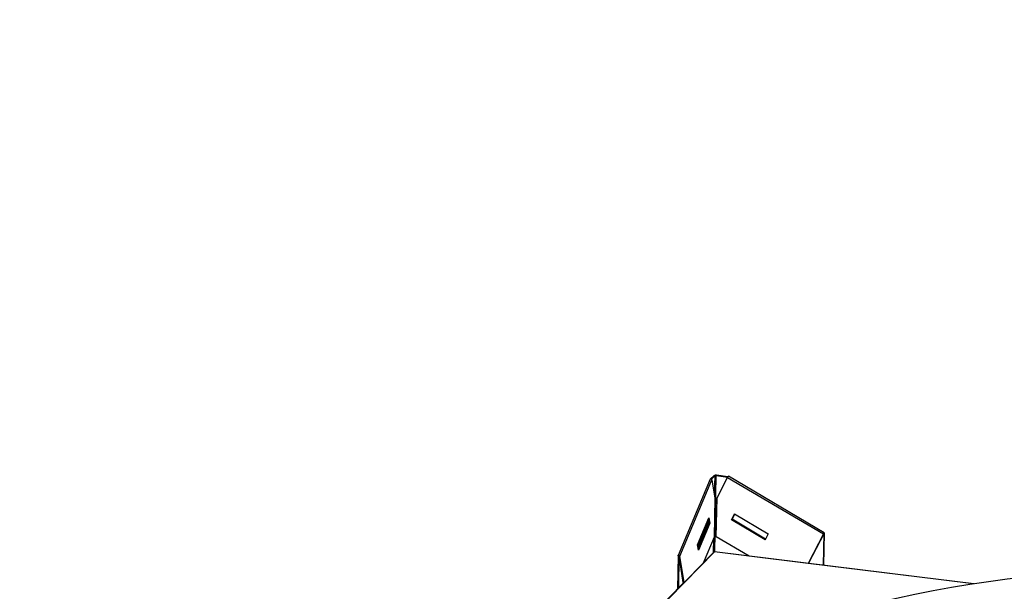
# Model space of a CAD drawing. Units: inches. Extents: x 0 to 154, y 0 to 99.
# Drawn here: x 130 to 139, y 43 to 48 of the extents above; entities that cross this region are included whole.
import ezdxf

# ---------------------------------------------------------------- set-up
doc = ezdxf.new("R2010")
doc.units = ezdxf.units.IN
doc.header["$MEASUREMENT"] = 0
doc.layers.add('SLD-0', color=7, linetype='Continuous')
doc.styles.add('SLDTEXTSTYLE0', font='TXT', dxfattribs={"width": 0.75})
doc.dimstyles.new('SLDDIMSTYLE0', dxfattribs={"dimtxt": 0.9375, "dimasz": 0.5, "dimexe": 0, "dimexo": 0.0625, "dimgap": 0.234375, "dimtad": 1, "dimdec": 0, "dimrnd": 1e-09, "dimzin": 12, "dimdsep": 46, "dimtxsty": 'SLDTEXTSTYLE0', "dimblk1": 'NONE', "dimblk2": 'NONE', "dimsah": 1, "dimcen": 0, "dimadec": 0, "dimazin": 3, "dimtfac": 1, "dimtmove": 0, "dimatfit": 3, "dimldrblk": 'NONE', "dimfxl": 0, "dimfrac": 2, "dimtolj": 1, "dimtzin": 12, "dimarcsym": 0})

# ---------------------------------------------------------------- blocks, each defined once
blk = doc.blocks.new('_D')
at = {"layer": 'SLD-0', "color": 7}
for p, q in [((130.6369, 90.9902), (127.4158, 81.0813)), ((125.1478, 80.8912), (124.9577, 80.8912)), ((124.9577, 80.8912), (124.9577, 79.4016)), ((127.7012, 80.8912), (127.8913, 80.8912)), ((127.8913, 80.8912), (127.8913, 79.4016)), ((124.9577, 79.4016), (125.1478, 79.4016)), ((127.8913, 79.4016), (127.7012, 79.4016)), ((121.8262, 63.8864), (125.4332, 74.9823))]:
    blk.add_line(p, q, dxfattribs=at)
for points in [[(130.6369, 90.9902), (130.1495, 90.0972), (130.5061, 89.9813)], [(121.8262, 63.8864), (122.3136, 64.7794), (121.957, 64.8953)]]:
    blk.add_solid(points, dxfattribs=at)
at = {"layer": 'SLD-0', "color": 7, "char_height": 0.9375, "attachment_point": 1, "style": 'SLDTEXTSTYLE0'}
for s, insert in [('724', (125.3854, 80.6101)), ('%%c', (122.8428, 79.17)), ('28 1/2"', (124.7266, 79.17)), ('DAYLIGHT OPENING', (120.4245, 77.6804)), ('(TUBE I.D.)', (123.4687, 76.1908))]:
    blk.add_mtext(s, dxfattribs=dict(at, insert=insert))
blk = doc.blocks.new('_None')

msp = doc.modelspace()

# ---------------------------------------------------------------- linework, layer by layer
at = {"layer": 'SLD-0', "color": 7, "linetype": 'Continuous'}
for p, q in [((135.9975, 44.1106), (135.7222, 43.4531)), ((135.739, 43.4486), (136.0144, 44.1061)), ((135.999, 44.1125), (135.9975, 44.1106)), ((136.0016, 44.1136), (135.999, 44.1125)), ((136.0048, 44.1137), (136.0016, 44.1136)), ((136.0027, 44.1137), (136.0298, 44.1414)), ((136.0081, 44.1128), (136.0048, 44.1137)), ((136.0111, 44.111), (136.0081, 44.1128)), ((136.0098, 44.1119), (136.0377, 44.1404)), ((136.0133, 44.1087), (136.0111, 44.111)), ((136.0144, 44.1061), (136.0133, 44.1087)), ((136.0144, 44.1061), (136.0391, 43.9484)), ((136.0298, 44.1414), (136.0377, 44.1404)), ((136.0508, 44.1424), (136.0534, 44.145)), ((136.0508, 44.1424), (136.1508, 44.13)), ((136.1524, 44.1327), (136.0534, 44.145)), ((136.0578, 43.9513), (136.149, 44.1269)), ((136.149, 44.1269), (136.9746, 43.6391)), ((136.9819, 43.6496), (136.1563, 44.1374)), ((136.0391, 43.9484), (136.0329, 43.6126)), ((136.0515, 43.6155), (136.0578, 43.9513)), ((135.8907, 43.5457), (135.9876, 43.7773)), ((135.9857, 43.7327), (135.9811, 43.7617)), ((135.982, 43.7638), (135.9869, 43.7325)), ((135.9876, 43.7773), (135.9948, 43.7315)), ((136.1819, 43.7604), (136.2084, 43.8113)), ((136.1819, 43.7604), (136.1845, 43.763)), ((136.4726, 43.5886), (136.1819, 43.7604)), ((136.1845, 43.763), (136.2093, 43.8108)), ((136.4743, 43.5917), (136.1845, 43.763)), ((136.2095, 43.8107), (136.1849, 43.7634)), ((136.1849, 43.7634), (136.1874, 43.766)), ((136.1849, 43.7634), (136.4745, 43.5922)), ((136.1874, 43.766), (136.2104, 43.8101)), ((136.4762, 43.5953), (136.1874, 43.766)), ((136.2084, 43.8113), (136.4991, 43.6395)), ((135.9777, 43.7336), (135.893, 43.5312)), ((135.8952, 43.5167), (135.9857, 43.7327)), ((135.9869, 43.7325), (135.8956, 43.5145)), ((135.9948, 43.7315), (135.8979, 43.5)), ((135.9754, 43.7481), (135.9777, 43.7336)), ((135.9857, 43.7327), (135.9777, 43.7336)), ((135.9948, 43.7315), (135.9869, 43.7325)), ((136.0329, 43.6126), (135.9384, 43.3871)), ((136.3347, 43.4482), (136.0515, 43.6155)), ((136.4991, 43.6395), (136.4726, 43.5886)), ((136.9746, 43.6391), (136.8427, 43.3852)), ((136.9771, 43.6417), (136.8452, 43.3878)), ((136.9775, 43.6421), (136.9724, 43.3694)), ((136.9746, 43.6391), (136.9762, 43.6421)), ((136.9771, 43.6417), (136.9746, 43.6391)), ((136.9801, 43.6447), (136.9749, 43.3691)), ((136.9762, 43.6421), (136.9781, 43.645)), ((136.9771, 43.6417), (136.9773, 43.6419)), ((136.9773, 43.6419), (136.9774, 43.6421)), ((136.9774, 43.6421), (136.9775, 43.6423)), ((136.9774, 43.6421), (136.9775, 43.6421)), ((136.9775, 43.6421), (136.9801, 43.6447)), ((136.9775, 43.6423), (136.9776, 43.6424)), ((136.9776, 43.6423), (136.9775, 43.6421)), ((136.9776, 43.6424), (136.9777, 43.6424)), ((136.9777, 43.6424), (136.9776, 43.6423)), ((136.9777, 43.6424), (136.9777, 43.6424)), ((136.9781, 43.645), (136.9798, 43.6475)), ((136.9798, 43.6475), (136.9811, 43.6491)), ((136.9813, 43.6472), (136.9801, 43.6447)), ((136.9811, 43.6491), (136.9819, 43.6496)), ((136.9819, 43.649), (136.9813, 43.6472)), ((136.9819, 43.6496), (136.9819, 43.649)), ((135.8979, 43.5), (135.8907, 43.5457)), ((135.7219, 43.4507), (135.7166, 43.1654)), ((135.7219, 43.4507), (135.7222, 43.4531)), ((135.7299, 43.4497), (135.7219, 43.4507)), ((135.7222, 43.4531), (135.7237, 43.455)), ((135.7237, 43.455), (135.7263, 43.4561)), ((135.7299, 43.4497), (135.7247, 43.1737)), ((135.7263, 43.4561), (135.7295, 43.4562)), ((135.7295, 43.4562), (135.7328, 43.4553)), ((135.7311, 43.4496), (135.739, 43.4486)), ((135.7669, 43.2216), (135.7311, 43.4496)), ((135.7328, 43.4553), (135.7358, 43.4535)), ((135.7358, 43.4535), (135.738, 43.4512)), ((135.738, 43.4512), (135.739, 43.4486)), ((135.7749, 43.2206), (135.739, 43.4486)), ((136.0266, 43.4808), (135.9414, 43.3941)), ((136.3342, 43.4484), (136.0369, 43.4852)), ((136.8427, 43.3852), (136.3347, 43.4482)), ((135.9384, 43.3871), (135.7749, 43.2206)), ((136.8452, 43.3878), (136.8427, 43.3852)), ((138.2693, 43.2088), (136.8429, 43.3854)), ((135.7713, 43.2211), (132.8057, 40.2035)), ((135.7669, 43.2216), (135.7749, 43.2206))]:
    msp.add_line(p, q, dxfattribs=at)
at = {"layer": 'SLD-0', "color": 8, "linetype": 'Continuous'}
for p, q in [((136.0377, 44.1404), (136.0347, 43.9768)), ((136.0386, 43.485), (136.0508, 44.1424)), ((136.0276, 43.6002), (136.0254, 43.4796)), ((136.0358, 43.4847), (132.8092, 40.2014)), ((135.7299, 43.4497), (135.73, 43.4501)), ((138.2668, 43.2084), (136.0358, 43.4847))]:
    msp.add_line(p, q, dxfattribs=at)
at = {"layer": 'SLD-0', "color": 7, "linetype": 'Continuous'}
for centre, radius, start, end in [((136.0465, 44.1114), 0.0343, 78.41498, 119.11211), ((136.047, 44.1237), 0.0191, 78.4148, 119.1123), ((136.1729, 44.1181), 0.0254, 130.57913, 159.81749), ((135.7305, 43.4495), 0.000646, 5.86218, 160.02002), ((139.7599, 33.3879), 9.9334, 82.03105, 111.89076)]:
    msp.add_arc(centre, radius, start, end, dxfattribs=at)
for points, knots in [([(136.0358, 43.4847), (136.0351, 43.4847), (136.0336, 43.4848), (136.0306, 43.4839), (136.0281, 43.4826), (136.0269, 43.481), (136.0267, 43.4807)], [0, 0, 0, 0, 0.208174, 0.429375, 0.904385, 1, 1, 1, 1]), ([(136.0378, 43.4851), (136.0374, 43.4851), (136.0366, 43.4852), (136.0361, 43.4849), (136.0358, 43.4847)], [0, 0, 0, 0, 0.46532, 1, 1, 1, 1])]:
    msp.add_open_spline(points, degree=3, knots=knots, dxfattribs=at)

# ---------------------------------------------------------------- dimensions: what is measured, and where the dimension line sits
at = {"layer": 'SLD-0', "color": 7}
dim = msp.add_diameter_dim_2p(p1=(24.2931, 14.9029), p2=(0, 0), text='%%c28 1/2"\\PDAYLIGHT OPENING\\P(TUBE I.D.)', dimstyle='SLDDIMSTYLE0', dxfattribs=at)
dim.commit()
dim.dimension.update_dxf_attribs({"geometry": '_D', "text_midpoint": (126.4245, 78.0318), "dimtype": 163})

doc.saveas('drawing.dxf')
